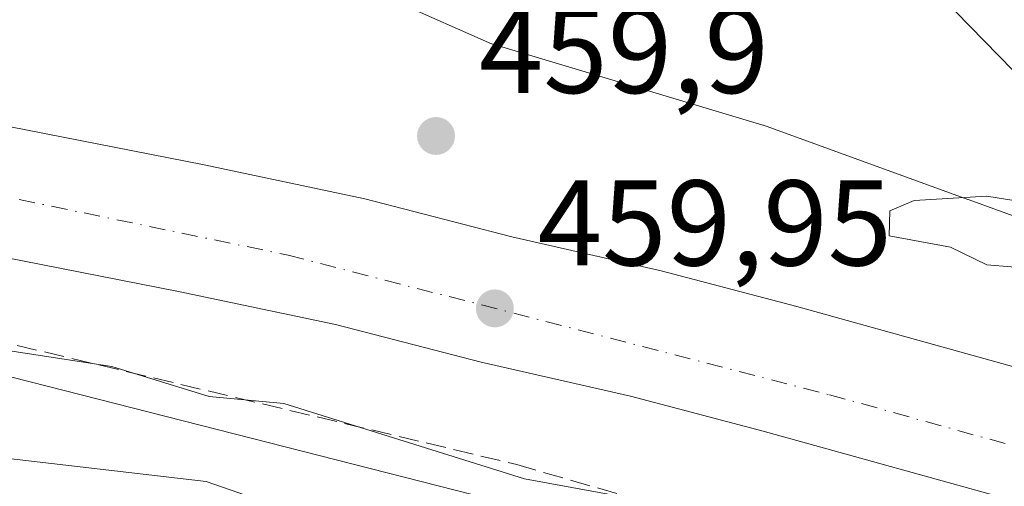
# Model space of a CAD drawing. Units: metres. Extents: x 610637 to 614079, y 4743198 to 4745570.
# Drawn here: x 613188 to 613269, y 4744090 to 4744128 of the extents above; entities that cross this region are included whole.
import ezdxf

# ---------------------------------------------------------------- set-up
doc = ezdxf.new("R2010")
doc.units = ezdxf.units.M
doc.header["$MEASUREMENT"] = 0
doc.linetypes.add('DGN Style 3', pattern=[2.307223458686699, 1.648016756204785, -0.6592067024819142])
doc.linetypes.add('DGN Style 4', pattern=[2.6384748266838614, 1.318413404963828, -0.6592067024819142, 0.001648016756204785, -0.6592067024819142])
for name, color, linetype, lineweight in [('Carretera de calzada única Cxs', 7, 'Continuous', 13), ('Carretera de calzada única eje', 7, 'DGN Style 4', 0), ('Curva de nivel normal', 30, 'Continuous', 0), ('Núcleo urbano CxS', 7, 'Continuous', 0), ('Pastizal CxS', 92, 'Continuous', 0), ('Prado CxS', 92, 'Continuous', 0), ('Punto de cota en terreno', 7, 'Continuous', 0), ('Rótulo de punto de cota en terreno', 7, 'Continuous', 0), ('Talud superficial', 30, 'DGN Style 3', 0), ('Tendido', 6, 'Continuous', 0)]:
    doc.layers.add(name, color=color, linetype=linetype, lineweight=lineweight)
doc.styles.add('Style-Arial', font='txt')

# ---------------------------------------------------------------- blocks, each defined once
blk = doc.blocks.new('5PATER')
at = {"layer": 'Prado CxS', "linetype": 'Continuous', "lineweight": 0}
h = blk.add_hatch(color=51, dxfattribs=at)
edge = h.paths.add_edge_path()
edge.add_ellipse((0, 0), major_axis=(-0.1095731443231308, -0.1110710700762829), ratio=0.9994222409660322, start_angle=0, end_angle=360)
blk = doc.blocks.new('*U30')
at = {"layer": 'Carretera de calzada única Cxs', "color": 7, "linetype": 'Continuous', "lineweight": 13}
for points in [[(613270.4200999998, 4744088.460100001, 459.9844000000012), (613248.6700999998, 4744094.4901, 460.1587), (613237.7500999998, 4744097.380100001, 460.3114999999962), (613225.4801000003, 4744100.1601, 460.1100000000006), (613213.4801000003, 4744103.270099999, 460.084400000007), (613200.5800999999, 4744105.9901, 460.0320000000065), (613168.4401000004, 4744112.290100001, 459.9370000000054), (613107.1601, 4744124.340100001, 458.5445000000037), (613077.7801000001, 4744130.100099999, 457.5610000000015), (613051.5500999996, 4744135.770099999, 456.8405999999959)], [(613053.8701, 4744146.140100001, 456.788400000005), (613079.9200999998, 4744140.5101, 457.5831000000035), (613109.2100999998, 4744134.7601, 458.4983000000066), (613170.5000999998, 4744122.710100001, 459.787599999996), (613202.6901000004, 4744116.390100001, 460.147299999997), (613215.9101, 4744113.610099999, 460.3408000000054), (613228.0000999998, 4744110.470100001, 460.1909000000014), (613240.2801000001, 4744107.6801, 460.2510000000038), (613251.4401000004, 4744104.7401, 460.1358000000037), (613273.4401000004, 4744098.640100001, 460.1018999999943), (613289.6401000004, 4744093.5001, 459.965400000001), (613310.0100999996, 4744086.3301, 459.665599999993)]]:
    blk.add_polyline3d(points, dxfattribs=at)

msp = doc.modelspace()

# ---------------------------------------------------------------- linework, layer by layer
at = {"layer": 'Carretera de calzada única Cxs', "color": 7, "linetype": 'Continuous', "lineweight": 13}
for points in [[(613053.8701, 4744146.140100001, 456.788400000005), (613079.9200999998, 4744140.5101, 457.5831000000035), (613109.2100999998, 4744134.7601, 458.4983000000066), (613170.5000999998, 4744122.710100001, 459.787599999996), (613202.6901000004, 4744116.390100001, 460.147299999997), (613215.9101, 4744113.610099999, 460.3408000000054), (613228.0000999998, 4744110.470100001, 460.1909000000014), (613240.2801000001, 4744107.6801, 460.2510000000038), (613251.4401000004, 4744104.7401, 460.1358000000037), (613273.4401000004, 4744098.640100001, 460.1018999999943), (613289.6401000004, 4744093.5001, 459.965400000001), (613310.0100999996, 4744086.3301, 459.665599999993)], [(613505.0100999996, 4743976.222100001, 451.2746999999945), (613502.8501000004, 4743977.5101, 451.382700000002), (613458.0100999996, 4744004.840100001, 454.1474000000017), (613445.0000999998, 4744012.440099999, 454.8598000000056), (613429.8701, 4744021.1601, 455.8163999999961), (613415.4401000004, 4744028.9901, 456.3497999999963), (613399.2500999998, 4744037.670100001, 457.042300000001), (613388.3201000001, 4744043.0601, 457.4600000000065), (613370.5100999996, 4744051.140100001, 458.1144999999961), (613354.1901000004, 4744058.350099999, 458.5084000000061), (613326.7100999998, 4744069.4301, 459.1578000000009), (613306.5000999998, 4744076.3201, 459.6677999999956), (613286.2600999996, 4744083.4301, 460.0608000000066), (613270.4200999998, 4744088.460100001, 459.9844000000012), (613248.6700999998, 4744094.4901, 460.1587), (613237.7500999998, 4744097.380100001, 460.3114999999962), (613225.4801000003, 4744100.1601, 460.1100000000006), (613213.4801000003, 4744103.270099999, 460.084400000007), (613200.5800999999, 4744105.9901, 460.0320000000065), (613168.4401000004, 4744112.290100001, 459.9370000000054), (613107.1601, 4744124.340100001, 458.5445000000037), (613077.7801000001, 4744130.100099999, 457.5610000000015), (613051.5500999996, 4744135.770099999, 456.8405999999959)]]:
    msp.add_polyline3d(points, dxfattribs=at)
at = {"layer": 'Carretera de calzada única eje', "color": 7, "linetype": 'DGN Style 4', "lineweight": 0}
msp.add_polyline3d([(612872.1001000004, 4744206.1801, 451.0342999999993), (612934.3701, 4744177.6501, 453.0795999999973), (612987.8901000004, 4744158.040100001, 454.9159000000073), (613022.4801000003, 4744147.420100001, 455.8617999999988), (613084.8300999999, 4744133.890100001, 457.7299999999959), (613166.0100999996, 4744117.970100001, 459.6689000000042), (613209.6001000004, 4744108.970100001, 460.1255999999995), (613254.1401000004, 4744097.4901, 460.1530999999959), (613297.2801000001, 4744085.4901, 459.8274999999995), (613335.7801000001, 4744072.5601, 459.1837999999989), (613379.6001000004, 4744051.5701, 457.9498000000021), (613416.1401000004, 4744033.0001, 456.5051999999997), (613496.8701, 4743985.690099999, 451.9318999999959), (613507.9074999997, 4743978.990700001, 451.4435999999987)], dxfattribs=at)
at = {"layer": 'Curva de nivel normal', "color": 30, "linetype": 'Continuous', "lineweight": 0, "flags": 128}
for points, elevation in [([(613239.0899999999, 4744088.74), (613229.0499999998, 4744090.57), (613209.25, 4744096.77), (613203.0899999999, 4744097.34), (613195.0899999999, 4744099.82), (613183.0899999999, 4744101.65), (613178.0700000003, 4744103.59), (613159.0899999999, 4744108.66), (613145.0899999999, 4744108.15), (613141.0899999999, 4744109.800000001), (613135.0899999999, 4744110.789999999), (613128.5800000001, 4744110.100000001), (613125.0899999999, 4744110.720000001), (613113.0899999999, 4744108.539999999), (613109.79, 4744109.310000001), (613099.0899999999, 4744109.539999999), (613093.0899999999, 4744110.5), (613081.7100000001, 4744113.230000001), (613064.2300000006, 4744119.75), (613045.8499999996, 4744125.369999999)], 460), ([(613267.0899999999, 4744113.82), (613261.0899999999, 4744113.460000001), (613259.0899999999, 4744112.609999999), (613259.04, 4744110.560000001), (613264.0999999996, 4744109.619999999), (613267.0899999999, 4744108.17), (613273.0899999999, 4744107.67), (613278.3799999999, 4744105.9), (613281.0899999999, 4744106.26), (613283.0899999999, 4744104.609999999), (613292.6799999997, 4744102.199999999), (613299.0899999999, 4744101.52), (613301.0899999999, 4744100.32), (613307.8300000001, 4744100.609999999), (613305.4199999999, 4744102.939999999), (613293.1500000004, 4744108.67), (613287.0899999999, 4744110.609999999), (613267.0899999999, 4744113.82)], 460), ([(613061.7000000002, 4744113.220000001), (613067.0899999999, 4744110.310000001), (613079.0899999999, 4744106.109999999), (613085.1500000004, 4744104.67), (613093.9900000002, 4744101.51), (613104.4000000004, 4744099.92), (613107.0899999999, 4744098.460000001), (613119.0899999999, 4744098.4), (613125.0899999999, 4744099.84), (613133.0899999999, 4744100.630000001), (613139.3600000005, 4744098.880000001), (613145.7199999997, 4744099.24), (613160.2199999997, 4744095.74), (613170.9400000004, 4744096.460000001), (613173.6900000004, 4744095.210000001), (613184.9199999999, 4744092.439999999), (613202.8399999999, 4744090.359999999), (613208.7800000003, 4744088.300000001)], 465)]:
    msp.add_lwpolyline(points, dxfattribs=dict(at, elevation=elevation))
at = {"layer": 'Núcleo urbano CxS', "color": 7, "linetype": 'Continuous', "lineweight": 0}
for points in [[(613279.9115000004, 4744108.3443, 460.1175999999978), (613265.5504999999, 4744113.542099999, 459.769100000005), (613265.5179000003, 4744113.5547, 459.7670999999973), (613248.6999000004, 4744119.645099999, 458.9026000000013), (613248.6709000003, 4744119.657500001, 458.9012999999978), (613248.6425000001, 4744119.6655, 458.9005000000034), (613226.3601000002, 4744126.333900001, 458.1852999999974), (613226.3274999997, 4744126.345899999, 458.1860000000015), (613218.6177000003, 4744129.737700001, 458.2669000000024), (613210.9200999998, 4744129.3301, 458.1434000000008), (613214.8701, 4744147.4801, 455.9348999999929), (613217.6401000004, 4744164.6801, 455.1888000000035), (613218.8701, 4744169.3201, 454.9930000000023), (613213.9801000003, 4744170.610099999, 455.0754000000015), (613201.1901000004, 4744173.970100001, 455.1227000000072), (613198.1919, 4744176.6163, 454.9425999999949), (613213.9039000003, 4744175.4937, 454.9927000000025), (613283.3107000003, 4744204.7521, 454.2624000000069)], [(613057.1382999998, 4744153.644900001, 458.1098999999958), (613092.6870999997, 4744149.426100001, 460.9661000000052), (613135.4167, 4744141.2839, 461.8901999999944), (613169.2045, 4744131.232100001, 460.9146000000038), (613184.5154999997, 4744130.974099999, 459.5780999999988), (613187.0510999998, 4744130.8431, 459.2375000000029), (613187.0834999997, 4744130.8267, 459.2348999999958), (613187.1166000003, 4744130.963300001, 459.2143000000069), (613188.8000999996, 4744134.050100001, 458.8775000000023), (613207.6001000004, 4744130.050100001, 457.5197000000044), (613210.9200999998, 4744129.3301, 458.1434000000008), (613218.6177000003, 4744129.737700001, 458.2669000000024), (613226.3274999997, 4744126.345899999, 458.1860000000015), (613226.3601000002, 4744126.333900001, 458.1852999999974), (613248.6425000001, 4744119.6655, 458.9005000000034), (613248.6709000003, 4744119.657500001, 458.9012999999978), (613248.6999000004, 4744119.645099999, 458.9026000000013), (613265.5179000003, 4744113.5547, 459.7670999999973), (613265.5504999999, 4744113.542099999, 459.769100000005), (613279.9115000004, 4744108.3443, 460.1175999999978), (613309.5499, 4744102.548900001, 459.1738999999943), (613309.5824999996, 4744102.536499999, 459.1731), (613359.0869000005, 4744084.035300001, 457.7002000000066)], [(613257.0147000002, 4744081.0527, 461.0770000000048), (613165.8580999998, 4744104.2885, 460.5470999999961), (613085.5399000002, 4744118.341499999, 457.3671999999933), (613085.1222999999, 4744118.4275, 457.3690000000061), (612999.7248999998, 4744138.428099999, 457.8451999999961)], [(612999.7248999998, 4744138.428099999, 457.8451999999961), (613085.1222999999, 4744118.4275, 457.3690000000061), (613085.5399000002, 4744118.341499999, 457.3671999999933), (613165.8580999998, 4744104.2885, 460.5470999999961), (613257.0147000002, 4744081.0527, 461.0770000000048)], [(613416.1359000001, 4744053.4221, 456.1242999999959), (613416.1032999996, 4744053.4387, 456.1254999999946), (613359.1193000004, 4744084.022700001, 457.7001000000019), (613359.0869000005, 4744084.035300001, 457.7002000000066), (613309.5824999996, 4744102.536499999, 459.1731), (613309.5499, 4744102.548900001, 459.1738999999943), (613279.9115000004, 4744108.3443, 460.1175999999978), (613265.5504999999, 4744113.542099999, 459.769100000005), (613265.5179000003, 4744113.5547, 459.7670999999973), (613248.6999000004, 4744119.645099999, 458.9026000000013), (613248.6709000003, 4744119.657500001, 458.9012999999978), (613248.6425000001, 4744119.6655, 458.9005000000034), (613226.3601000002, 4744126.333900001, 458.1852999999974), (613226.3274999997, 4744126.345899999, 458.1860000000015), (613218.6177000003, 4744129.737700001, 458.2669000000024), (613210.9200999998, 4744129.3301, 458.1434000000008)], [(613416.1359000001, 4744053.4221, 456.1242999999959), (613416.1032999996, 4744053.4387, 456.1254999999946), (613359.1193000004, 4744084.022700001, 457.7001000000019), (613359.0869000005, 4744084.035300001, 457.7002000000066), (613309.5824999996, 4744102.536499999, 459.1731), (613309.5499, 4744102.548900001, 459.1738999999943), (613279.9115000004, 4744108.3443, 460.1175999999978), (613265.5504999999, 4744113.542099999, 459.769100000005), (613265.5179000003, 4744113.5547, 459.7670999999973), (613248.6999000004, 4744119.645099999, 458.9026000000013), (613248.6709000003, 4744119.657500001, 458.9012999999978), (613248.6425000001, 4744119.6655, 458.9005000000034), (613226.3601000002, 4744126.333900001, 458.1852999999974), (613226.3274999997, 4744126.345899999, 458.1860000000015), (613218.6177000003, 4744129.737700001, 458.2669000000024), (613210.9200999998, 4744129.3301, 458.1434000000008)]]:
    msp.add_polyline3d(points, dxfattribs=at)
at = {"layer": 'Pastizal CxS', "color": 92, "linetype": 'Continuous', "lineweight": 0}
msp.add_polyline3d([(612999.7248999998, 4744138.428099999, 457.8451999999961), (613085.1222999999, 4744118.4275, 457.3690000000061), (613085.5399000002, 4744118.341499999, 457.3671999999933), (613165.8580999998, 4744104.2885, 460.5470999999961), (613257.0147000002, 4744081.0527, 461.0770000000048)], dxfattribs=at)
msp.add_polyline3d([(612999.7248999998, 4744138.428099999, 457.8451999999961), (613085.1222999999, 4744118.4275, 457.3690000000061), (613085.5399000002, 4744118.341499999, 457.3671999999933), (613165.8580999998, 4744104.2885, 460.5470999999961), (613257.0147000002, 4744081.0527, 461.0770000000048)], dxfattribs=at)
at = {"layer": 'Talud superficial', "color": 30, "linetype": 'DGN Style 3', "lineweight": 0}
msp.add_polyline3d([(613310.7495999997, 4744067.935000001, 460.1071999999986), (613418.8982999995, 4744017.3334, 460.9386999999988), (613343.4918999998, 4744047.099099999, 462.8236999999936), (613284.0701000001, 4744067.669000001, 467.889599999995), (613241.6271000003, 4744063.635500001, 478.375), (613219.1375000002, 4744065.619899999, 475.7544999999955), (613177.1348000001, 4744081.494999999, 477.9646000000066), (613142.4082000004, 4744112.252800001, 462.269100000005), (613228.3979000002, 4744091.7476, 460.4943000000058)], close=True, dxfattribs=at)
msp.add_polyline3d([(613142.4082000004, 4744112.252800001, 459.084600000002), (613228.3979000002, 4744091.7476, 459.9431999999942), (613310.7495999997, 4744067.935000001, 459.2939999999944), (613418.8982999995, 4744017.3334, 456.0721999999951)], dxfattribs=at)
at = {"layer": 'Tendido', "color": 6, "linetype": 'Continuous', "lineweight": 0}
msp.add_polyline3d([(613766.6612, 4743638.581, 519.6748999999982), (613714.7750000004, 4743668.430000001, 526.0613000000012), (613601.2281999999, 4743784.6796, 491.8715999999986), (613480.2758, 4743907.9714, 483.9542999999976), (613359.8291999997, 4744031.493600001, 467.8065000000061), (613218.6100000005, 4744175.970000001, 460.2259999999952), (613159.9644999999, 4744166.386299999, 463.2581999999966), (613108.9527000004, 4744186.865, 454.4645000000019), (612900.1699999999, 4744261.82, 445.5121999999974), (612721.8606000004, 4744216.131100001, 465.0826999999991), (612533.9730000002, 4744252.504799999, 465.8258999999962), (612515.3793000003, 4744527.757999999, 447.2759999999981), (612425.5599999996, 4744579.460000001, 445.2989999999991)], dxfattribs=at)

# ---------------------------------------------------------------- block references
at = {"layer": 'Carretera de calzada única Cxs', "color": 7, "linetype": 'Continuous', "lineweight": 13}
msp.add_blockref('*U30', (0, 0), dxfattribs=at)
at = {"layer": 'Punto de cota en terreno', "color": 7, "linetype": 'Continuous', "lineweight": 0, "xscale": 10, "yscale": 10, "zscale": 10}
for p in [(613221.7599999999, 4744118.77, 459.8999999999942), (613226.5999999996, 4744104.59, 459.9499999999971)]:
    msp.add_blockref('5PATER', p, dxfattribs=at)

# ---------------------------------------------------------------- texts
at = {"layer": 'Rótulo de punto de cota en terreno', "color": 7, "linetype": 'Continuous', "lineweight": 0, "style": 'Style-Arial'}
for s, p in [('459,9', (613225.2878000002, 4744122.297800001)), ('459,95', (613230.1277999999, 4744108.117799999))]:
    msp.add_text(s, height=7.000000000000002, dxfattribs=at).set_placement(p)

doc.saveas('drawing.dxf')
